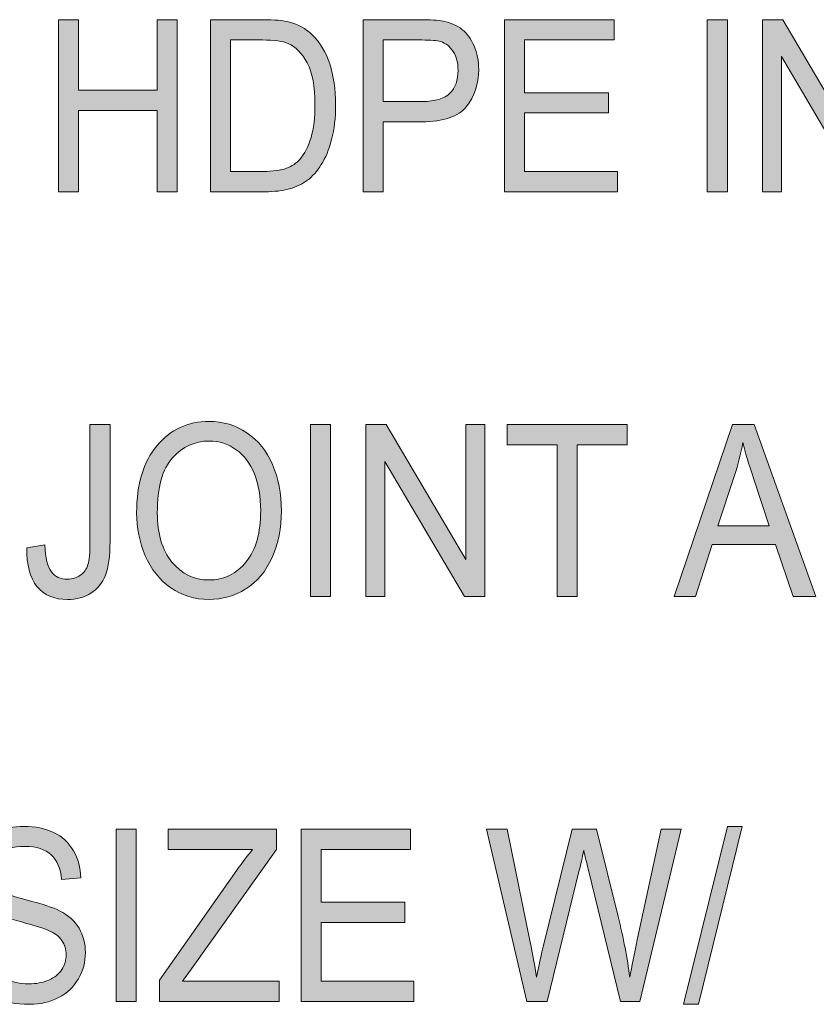
# Model space of a CAD drawing. Units: inches. Extents: x 0.3 to 8.2, y 0.2 to 10.7.
# Drawn here: x 1.9 to 2.4, y 2.6 to 3.1 of the extents above; entities that cross this region are included whole.
import ezdxf

# ---------------------------------------------------------------- set-up
doc = ezdxf.new("R2010")
doc.units = ezdxf.units.IN
doc.header["$MEASUREMENT"] = 0
doc.layers.add('Layer 1', color=7, linetype='Continuous')

# ---------------------------------------------------------------- blocks, each defined once
blk = doc.blocks.new('block 51')
at = {"layer": 'Layer 1', "true_color": 0xffffff}
h = blk.add_hatch(color=7, dxfattribs=at)
h.dxf.hatch_style = 2
h.paths.add_polyline_path([(1.96488, 3.03446), (1.96488, 3.12891), (1.97586, 3.12891), (1.97586, 3.09013), (2.01908, 3.09013), (2.01908, 3.12891), (2.03008, 3.12891), (2.03008, 3.03446), (2.01908, 3.03446), (2.01908, 3.07898), (1.97586, 3.07898), (1.97586, 3.03446)])
h = blk.add_hatch(color=7, dxfattribs=at)
h.dxf.hatch_style = 2
edge = h.paths.add_edge_path()
edge.add_spline(control_points=[(2.04837, 3.03446), (2.04837, 3.03446), (2.04837, 3.12891), (2.04837, 3.12891), (2.04837, 3.12891), (2.07701, 3.12891), (2.07701, 3.12891), (2.08348, 3.12891), (2.08841, 3.12846), (2.0918, 3.12756), (2.09656, 3.12632), (2.10063, 3.12405), (2.104, 3.1208), (2.10838, 3.11658), (2.11166, 3.11121), (2.11383, 3.10465), (2.116, 3.0981), (2.1171, 3.09062), (2.1171, 3.08221), (2.1171, 3.07503), (2.11635, 3.06867), (2.11489, 3.06314), (2.11341, 3.05759), (2.11152, 3.05301), (2.10922, 3.04937), (2.10691, 3.04575), (2.10439, 3.04289), (2.10165, 3.04081), (2.0989, 3.03872), (2.0956, 3.03715), (2.09172, 3.03608), (2.08784, 3.03499), (2.08339, 3.03446), (2.07838, 3.03446), (2.07838, 3.03446), (2.04837, 3.03446), (2.04837, 3.03446)], knot_values=[0, 0, 0, 0, 1, 1, 1, 2, 2, 2, 3, 3, 3, 4, 4, 4, 5, 5, 5, 6, 6, 6, 7, 7, 7, 8, 8, 8, 9, 9, 9, 10, 10, 10, 11, 11, 11, 12, 12, 12, 12], degree=3, periodic=1)
edge = h.paths.add_edge_path()
edge.add_spline(control_points=[(2.05937, 3.04561), (2.05937, 3.04561), (2.07713, 3.04561), (2.07713, 3.04561), (2.08261, 3.04561), (2.08691, 3.04618), (2.09003, 3.04735), (2.09315, 3.0485), (2.09563, 3.05014), (2.09747, 3.05225), (2.10009, 3.0552), (2.10211, 3.05919), (2.10358, 3.0642), (2.10503, 3.0692), (2.10576, 3.07526), (2.10576, 3.0824), (2.10576, 3.09227), (2.10432, 3.09987), (2.10147, 3.10517), (2.09863, 3.11047), (2.09515, 3.11403), (2.09107, 3.11583), (2.08813, 3.11712), (2.08338, 3.11777), (2.07684, 3.11777), (2.07684, 3.11777), (2.05937, 3.11777), (2.05937, 3.11777), (2.05937, 3.11777), (2.05937, 3.04561), (2.05937, 3.04561)], knot_values=[0, 0, 0, 0, 1, 1, 1, 2, 2, 2, 3, 3, 3, 4, 4, 4, 5, 5, 5, 6, 6, 6, 7, 7, 7, 8, 8, 8, 9, 9, 9, 10, 10, 10, 10], degree=3, periodic=1)
h = blk.add_hatch(color=7, dxfattribs=at)
h.dxf.hatch_style = 2
edge = h.paths.add_edge_path()
edge.add_spline(control_points=[(2.13222, 3.03446), (2.13222, 3.03446), (2.13222, 3.12891), (2.13222, 3.12891), (2.13222, 3.12891), (2.16358, 3.12891), (2.16358, 3.12891), (2.1691, 3.12891), (2.17332, 3.12861), (2.17622, 3.12801), (2.1803, 3.12724), (2.18372, 3.12576), (2.18649, 3.12359), (2.18924, 3.12142), (2.19147, 3.11838), (2.19315, 3.11447), (2.19483, 3.11057), (2.19567, 3.10627), (2.19567, 3.10159), (2.19567, 3.09356), (2.19342, 3.08676), (2.18892, 3.0812), (2.18443, 3.07564), (2.1763, 3.07286), (2.16454, 3.07286), (2.16454, 3.07286), (2.14322, 3.07286), (2.14322, 3.07286), (2.14322, 3.07286), (2.14322, 3.03446), (2.14322, 3.03446), (2.14322, 3.03446), (2.13222, 3.03446), (2.13222, 3.03446)], knot_values=[0, 0, 0, 0, 1, 1, 1, 2, 2, 2, 3, 3, 3, 4, 4, 4, 5, 5, 5, 6, 6, 6, 7, 7, 7, 8, 8, 8, 9, 9, 9, 10, 10, 10, 11, 11, 11, 11], degree=3, periodic=1)
edge = h.paths.add_edge_path()
edge.add_spline(control_points=[(2.14322, 3.08401), (2.14322, 3.08401), (2.16472, 3.08401), (2.16472, 3.08401), (2.17181, 3.08401), (2.17686, 3.0855), (2.17986, 3.08851), (2.18284, 3.09153), (2.18433, 3.09576), (2.18433, 3.10121), (2.18433, 3.10516), (2.18345, 3.10853), (2.18169, 3.11136), (2.17994, 3.11416), (2.17762, 3.11602), (2.17474, 3.11693), (2.1729, 3.11749), (2.16948, 3.11777), (2.16449, 3.11777), (2.16449, 3.11777), (2.14322, 3.11777), (2.14322, 3.11777), (2.14322, 3.11777), (2.14322, 3.08401), (2.14322, 3.08401)], knot_values=[0, 0, 0, 0, 1, 1, 1, 2, 2, 2, 3, 3, 3, 4, 4, 4, 5, 5, 5, 6, 6, 6, 7, 7, 7, 8, 8, 8, 8], degree=3, periodic=1)
h = blk.add_hatch(color=7, dxfattribs=at)
h.dxf.hatch_style = 2
h.paths.add_polyline_path([(2.2099, 3.03446), (2.2099, 3.12891), (2.27, 3.12891), (2.27, 3.11777), (2.2209, 3.11777), (2.2209, 3.08884), (2.26688, 3.08884), (2.26688, 3.07776), (2.2209, 3.07776), (2.2209, 3.04561), (2.27193, 3.04561), (2.27193, 3.03446)])
h = blk.add_hatch(color=7, dxfattribs=at)
h.dxf.hatch_style = 2
h.paths.add_polyline_path([(2.32124, 3.03446), (2.32124, 3.12891), (2.33224, 3.12891), (2.33224, 3.03446)])
h = blk.add_hatch(color=7, dxfattribs=at)
h.dxf.hatch_style = 2
h.paths.add_polyline_path([(2.35152, 3.03446), (2.35152, 3.12891), (2.3628, 3.12891), (2.40645, 3.05476), (2.40645, 3.12891), (2.417, 3.12891), (2.417, 3.03446), (2.40571, 3.03446), (2.36207, 3.10868), (2.36207, 3.03446)])
h = blk.add_hatch(color=7, dxfattribs=at)
h.dxf.hatch_style = 2
edge = h.paths.add_edge_path()
edge.add_spline(control_points=[(2.00781, 2.85824), (2.00781, 2.87391), (2.01151, 2.88619), (2.01891, 2.89506), (2.02632, 2.90393), (2.03588, 2.90837), (2.0476, 2.90837), (2.05528, 2.90837), (2.06219, 2.90628), (2.06835, 2.90211), (2.07451, 2.89795), (2.07922, 2.89213), (2.08244, 2.88468), (2.08567, 2.87724), (2.08729, 2.86879), (2.08729, 2.85933), (2.08729, 2.84976), (2.08559, 2.84119), (2.08219, 2.83363), (2.07878, 2.82606), (2.07397, 2.82034), (2.06773, 2.81646), (2.06149, 2.81257), (2.05476, 2.81063), (2.04755, 2.81063), (2.03972, 2.81063), (2.03274, 2.81277), (2.02656, 2.81707), (2.02041, 2.82137), (2.01574, 2.82723), (2.01257, 2.83466), (2.00939, 2.8421), (2.00781, 2.84995), (2.00781, 2.85824)], knot_values=[0, 0, 0, 0, 1, 1, 1, 2, 2, 2, 3, 3, 3, 4, 4, 4, 5, 5, 5, 6, 6, 6, 7, 7, 7, 8, 8, 8, 9, 9, 9, 10, 10, 10, 11, 11, 11, 11], degree=3, periodic=1)
edge = h.paths.add_edge_path()
edge.add_spline(control_points=[(2.01914, 2.85805), (2.01914, 2.84667), (2.02183, 2.8377), (2.02721, 2.83115), (2.03261, 2.8246), (2.03937, 2.82133), (2.04749, 2.82133), (2.05577, 2.82133), (2.06257, 2.82463), (2.06793, 2.83124), (2.07328, 2.83786), (2.07595, 2.84725), (2.07595, 2.8594), (2.07595, 2.86709), (2.07481, 2.87379), (2.07252, 2.87953), (2.07024, 2.88527), (2.06689, 2.88972), (2.06248, 2.89286), (2.05809, 2.89602), (2.05313, 2.89761), (2.04765, 2.89761), (2.03987, 2.89761), (2.03317, 2.89456), (2.02757, 2.88848), (2.02195, 2.88241), (2.01914, 2.87226), (2.01914, 2.85805)], knot_values=[0, 0, 0, 0, 1, 1, 1, 2, 2, 2, 3, 3, 3, 4, 4, 4, 5, 5, 5, 6, 6, 6, 7, 7, 7, 8, 8, 8, 9, 9, 9, 9], degree=3, periodic=1)
h = blk.add_hatch(color=7, dxfattribs=at)
h.dxf.hatch_style = 2
edge = h.paths.add_edge_path()
edge.add_spline(control_points=[(1.94749, 2.83904), (1.94749, 2.83904), (1.9574, 2.84059), (1.9574, 2.84059), (1.95768, 2.83337), (1.95886, 2.82844), (1.96097, 2.82576), (1.96309, 2.82311), (1.96602, 2.82178), (1.96976, 2.82178), (1.97253, 2.82178), (1.9749, 2.8225), (1.97691, 2.82393), (1.97892, 2.82537), (1.98029, 2.82732), (1.98105, 2.82979), (1.9818, 2.83226), (1.98218, 2.83621), (1.98218, 2.84162), (1.98218, 2.84162), (1.98218, 2.90668), (1.98218, 2.90668), (1.98218, 2.90668), (1.99318, 2.90668), (1.99318, 2.90668), (1.99318, 2.90668), (1.99318, 2.84233), (1.99318, 2.84233), (1.99318, 2.83442), (1.99234, 2.8283), (1.99066, 2.82396), (1.98898, 2.81962), (1.98631, 2.81632), (1.98266, 2.81405), (1.97901, 2.81177), (1.97474, 2.81063), (1.96983, 2.81063), (1.96253, 2.81063), (1.95694, 2.81302), (1.95306, 2.81778), (1.9492, 2.82255), (1.94733, 2.82963), (1.94749, 2.83904)], knot_values=[0, 0, 0, 0, 1, 1, 1, 2, 2, 2, 3, 3, 3, 4, 4, 4, 5, 5, 5, 6, 6, 6, 7, 7, 7, 8, 8, 8, 9, 9, 9, 10, 10, 10, 11, 11, 11, 12, 12, 12, 13, 13, 13, 14, 14, 14, 14], degree=3, periodic=1)
h = blk.add_hatch(color=7, dxfattribs=at)
h.dxf.hatch_style = 2
h.paths.add_polyline_path([(2.10333, 2.81224), (2.10333, 2.90668), (2.11433, 2.90668), (2.11433, 2.81224)])
h = blk.add_hatch(color=7, dxfattribs=at)
h.dxf.hatch_style = 2
h.paths.add_polyline_path([(2.13361, 2.81224), (2.13361, 2.90668), (2.14489, 2.90668), (2.18854, 2.83253), (2.18854, 2.90668), (2.19909, 2.90668), (2.19909, 2.81224), (2.18781, 2.81224), (2.14416, 2.88646), (2.14416, 2.81224)])
h = blk.add_hatch(color=7, dxfattribs=at)
h.dxf.hatch_style = 2
h.paths.add_polyline_path([(2.23872, 2.81224), (2.23872, 2.89555), (2.21134, 2.89555), (2.21134, 2.90668), (2.27721, 2.90668), (2.27721, 2.89555), (2.24971, 2.89555), (2.24971, 2.81224)])
h = blk.add_hatch(color=7, dxfattribs=at)
h.dxf.hatch_style = 2
h.paths.add_polyline_path([(2.30311, 2.81224), (2.33504, 2.90668), (2.34688, 2.90668), (2.38089, 2.81224), (2.36837, 2.81224), (2.35868, 2.84085), (2.32393, 2.84085), (2.3148, 2.81224)])
edge = h.paths.add_edge_path()
edge.add_spline(control_points=[(2.3271, 2.85102), (2.3271, 2.85102), (2.35527, 2.85102), (2.35527, 2.85102), (2.35527, 2.85102), (2.34661, 2.87718), (2.34661, 2.87718), (2.34395, 2.88513), (2.34199, 2.89166), (2.34071, 2.89677), (2.33965, 2.89071), (2.33816, 2.8847), (2.33623, 2.87873), (2.33623, 2.87873), (2.3271, 2.85102), (2.3271, 2.85102)], knot_values=[0, 0, 0, 0, 1, 1, 1, 2, 2, 2, 3, 3, 3, 4, 4, 4, 5, 5, 5, 5], degree=3, periodic=1)
h = blk.add_hatch(color=7, dxfattribs=at)
h.dxf.hatch_style = 2
edge = h.paths.add_edge_path()
edge.add_spline(control_points=[(1.9135, 2.62036), (1.9135, 2.62036), (1.92388, 2.62139), (1.92388, 2.62139), (1.92436, 2.61667), (1.9255, 2.61279), (1.92729, 2.60977), (1.9291, 2.60673), (1.93188, 2.60429), (1.93566, 2.60242), (1.93945, 2.60055), (1.94369, 2.59962), (1.94841, 2.59962), (1.95262, 2.59962), (1.95632, 2.60033), (1.95953, 2.60174), (1.96275, 2.60316), (1.96514, 2.6051), (1.9667, 2.60757), (1.96827, 2.61004), (1.96906, 2.61274), (1.96906, 2.61565), (1.96906, 2.61863), (1.9683, 2.6212), (1.96679, 2.62343), (1.96527, 2.62564), (1.96278, 2.6275), (1.9593, 2.629), (1.95708, 2.62998), (1.95214, 2.63151), (1.94451, 2.6336), (1.93687, 2.63569), (1.93153, 2.63765), (1.92846, 2.6395), (1.92449, 2.64186), (1.92153, 2.64479), (1.91959, 2.64829), (1.91764, 2.65179), (1.91667, 2.65571), (1.91667, 2.66005), (1.91667, 2.66482), (1.91785, 2.66927), (1.92024, 2.67342), (1.92263, 2.67756), (1.9261, 2.6807), (1.93067, 2.68286), (1.93524, 2.685), (1.94033, 2.68608), (1.94593, 2.68608), (1.95209, 2.68608), (1.95751, 2.68495), (1.96222, 2.6827), (1.96693, 2.68043), (1.97055, 2.67712), (1.97308, 2.67274), (1.97561, 2.66836), (1.97698, 2.6634), (1.97717, 2.65786), (1.97717, 2.65786), (1.96661, 2.65696), (1.96661, 2.65696), (1.96604, 2.66292), (1.96413, 2.66744), (1.96086, 2.67049), (1.95759, 2.67353), (1.95277, 2.67506), (1.94638, 2.67506), (1.93972, 2.67506), (1.93488, 2.67368), (1.93184, 2.6709), (1.92879, 2.66813), (1.92727, 2.66479), (1.92727, 2.66089), (1.92727, 2.6575), (1.92835, 2.6547), (1.93051, 2.65251), (1.93262, 2.65032), (1.93814, 2.64807), (1.94708, 2.64578), (1.95602, 2.64347), (1.96215, 2.64147), (1.96549, 2.63976), (1.97032, 2.63722), (1.9739, 2.63401), (1.9762, 2.63013), (1.97851, 2.62623), (1.97966, 2.62176), (1.97966, 2.61669), (1.97966, 2.61167), (1.97839, 2.60693), (1.97586, 2.60248), (1.97333, 2.59804), (1.96969, 2.59458), (1.96495, 2.59211), (1.9602, 2.58964), (1.95487, 2.58841), (1.94893, 2.58841), (1.9414, 2.58841), (1.93511, 2.58965), (1.93002, 2.59215), (1.92493, 2.59463), (1.92095, 2.59838), (1.91806, 2.60338), (1.91517, 2.60838), (1.91365, 2.61405), (1.9135, 2.62036)], knot_values=[0, 0, 0, 0, 1, 1, 1, 2, 2, 2, 3, 3, 3, 4, 4, 4, 5, 5, 5, 6, 6, 6, 7, 7, 7, 8, 8, 8, 9, 9, 9, 10, 10, 10, 11, 11, 11, 12, 12, 12, 13, 13, 13, 14, 14, 14, 15, 15, 15, 16, 16, 16, 17, 17, 17, 18, 18, 18, 19, 19, 19, 20, 20, 20, 21, 21, 21, 22, 22, 22, 23, 23, 23, 24, 24, 24, 25, 25, 25, 26, 26, 26, 27, 27, 27, 28, 28, 28, 29, 29, 29, 30, 30, 30, 31, 31, 31, 32, 32, 32, 33, 33, 33, 34, 34, 34, 35, 35, 35, 35], degree=3, periodic=1)
h = blk.add_hatch(color=7, dxfattribs=at)
h.dxf.hatch_style = 2
h.paths.add_polyline_path([(1.99655, 2.59002), (1.99655, 2.68446), (2.00755, 2.68446), (2.00755, 2.59002)])
h = blk.add_hatch(color=7, dxfattribs=at)
h.dxf.hatch_style = 2
edge = h.paths.add_edge_path()
edge.add_spline(control_points=[(2.0203, 2.59002), (2.0203, 2.59002), (2.0203, 2.60162), (2.0203, 2.60162), (2.0203, 2.60162), (2.06289, 2.66211), (2.06289, 2.66211), (2.0659, 2.66641), (2.06877, 2.67014), (2.0715, 2.67333), (2.0715, 2.67333), (2.02513, 2.67333), (2.02513, 2.67333), (2.02513, 2.67333), (2.02513, 2.68446), (2.02513, 2.68446), (2.02513, 2.68446), (2.08466, 2.68446), (2.08466, 2.68446), (2.08466, 2.68446), (2.08466, 2.67333), (2.08466, 2.67333), (2.08466, 2.67333), (2.038, 2.6078), (2.038, 2.6078), (2.038, 2.6078), (2.03295, 2.60117), (2.03295, 2.60117), (2.03295, 2.60117), (2.08601, 2.60117), (2.08601, 2.60117), (2.08601, 2.60117), (2.08601, 2.59002), (2.08601, 2.59002), (2.08601, 2.59002), (2.0203, 2.59002), (2.0203, 2.59002)], knot_values=[0, 0, 0, 0, 1, 1, 1, 2, 2, 2, 3, 3, 3, 4, 4, 4, 5, 5, 5, 6, 6, 6, 7, 7, 7, 8, 8, 8, 9, 9, 9, 10, 10, 10, 11, 11, 11, 12, 12, 12, 12], degree=3, periodic=1)
h = blk.add_hatch(color=7, dxfattribs=at)
h.dxf.hatch_style = 2
h.paths.add_polyline_path([(2.09808, 2.59002), (2.09808, 2.68446), (2.15818, 2.68446), (2.15818, 2.67333), (2.10908, 2.67333), (2.10908, 2.6444), (2.15506, 2.6444), (2.15506, 2.63331), (2.10908, 2.63331), (2.10908, 2.60117), (2.16011, 2.60117), (2.16011, 2.59002)])
h = blk.add_hatch(color=7, dxfattribs=at)
h.dxf.hatch_style = 2
edge = h.paths.add_edge_path()
edge.add_spline(control_points=[(2.22208, 2.59002), (2.22208, 2.59002), (2.20001, 2.68446), (2.20001, 2.68446), (2.20001, 2.68446), (2.2113, 2.68446), (2.2113, 2.68446), (2.2113, 2.68446), (2.22394, 2.62256), (2.22394, 2.62256), (2.22531, 2.61606), (2.22647, 2.60962), (2.22746, 2.60323), (2.22958, 2.61332), (2.23083, 2.61914), (2.23121, 2.62069), (2.23121, 2.62069), (2.24702, 2.68446), (2.24702, 2.68446), (2.24702, 2.68446), (2.26029, 2.68446), (2.26029, 2.68446), (2.26029, 2.68446), (2.2722, 2.63666), (2.2722, 2.63666), (2.27518, 2.62481), (2.27734, 2.61366), (2.27865, 2.60323), (2.27971, 2.6092), (2.28109, 2.61605), (2.28279, 2.62378), (2.28279, 2.62378), (2.29584, 2.68446), (2.29584, 2.68446), (2.29584, 2.68446), (2.30689, 2.68446), (2.30689, 2.68446), (2.30689, 2.68446), (2.28409, 2.59002), (2.28409, 2.59002), (2.28409, 2.59002), (2.2735, 2.59002), (2.2735, 2.59002), (2.2735, 2.59002), (2.25597, 2.66199), (2.25597, 2.66199), (2.2545, 2.668), (2.25363, 2.67169), (2.25337, 2.67307), (2.2525, 2.66873), (2.25169, 2.66503), (2.25093, 2.66199), (2.25093, 2.66199), (2.2333, 2.59002), (2.2333, 2.59002), (2.2333, 2.59002), (2.22208, 2.59002), (2.22208, 2.59002)], knot_values=[0, 0, 0, 0, 1, 1, 1, 2, 2, 2, 3, 3, 3, 4, 4, 4, 5, 5, 5, 6, 6, 6, 7, 7, 7, 8, 8, 8, 9, 9, 9, 10, 10, 10, 11, 11, 11, 12, 12, 12, 13, 13, 13, 14, 14, 14, 15, 15, 15, 16, 16, 16, 17, 17, 17, 18, 18, 18, 19, 19, 19, 19], degree=3, periodic=1)
h = blk.add_hatch(color=7, dxfattribs=at)
h.dxf.hatch_style = 2
h.paths.add_polyline_path([(2.30819, 2.58841), (2.33228, 2.68608), (2.34045, 2.68608), (2.31641, 2.58841)])
at = {"layer": 'Layer 1', "lineweight": 0}
for points in [[(1.96488, 3.03446), (1.96488, 3.12891), (1.97586, 3.12891), (1.97586, 3.09013), (2.01908, 3.09013), (2.01908, 3.12891), (2.03008, 3.12891), (2.03008, 3.03446), (2.01908, 3.03446), (2.01908, 3.07898), (1.97586, 3.07898), (1.97586, 3.03446), (1.96488, 3.03446)], [(2.2099, 3.03446), (2.2099, 3.12891), (2.27, 3.12891), (2.27, 3.11777), (2.2209, 3.11777), (2.2209, 3.08884), (2.26688, 3.08884), (2.26688, 3.07776), (2.2209, 3.07776), (2.2209, 3.04561), (2.27193, 3.04561), (2.27193, 3.03446), (2.2099, 3.03446)], [(2.32124, 3.03446), (2.32124, 3.12891), (2.33224, 3.12891), (2.33224, 3.03446), (2.32124, 3.03446)], [(2.35152, 3.03446), (2.35152, 3.12891), (2.3628, 3.12891), (2.40645, 3.05476), (2.40645, 3.12891), (2.417, 3.12891), (2.417, 3.03446), (2.40571, 3.03446), (2.36207, 3.10868), (2.36207, 3.03446), (2.35152, 3.03446)], [(2.10333, 2.81224), (2.10333, 2.90668), (2.11433, 2.90668), (2.11433, 2.81224), (2.10333, 2.81224)], [(2.13361, 2.81224), (2.13361, 2.90668), (2.14489, 2.90668), (2.18854, 2.83253), (2.18854, 2.90668), (2.19909, 2.90668), (2.19909, 2.81224), (2.18781, 2.81224), (2.14416, 2.88646), (2.14416, 2.81224), (2.13361, 2.81224)], [(2.23872, 2.81224), (2.23872, 2.89555), (2.21134, 2.89555), (2.21134, 2.90668), (2.27721, 2.90668), (2.27721, 2.89555), (2.24971, 2.89555), (2.24971, 2.81224), (2.23872, 2.81224)], [(2.30311, 2.81224), (2.33504, 2.90668), (2.34688, 2.90668), (2.38089, 2.81224), (2.36837, 2.81224), (2.35868, 2.84085), (2.32393, 2.84085), (2.3148, 2.81224), (2.30311, 2.81224)], [(1.99655, 2.59002), (1.99655, 2.68446), (2.00755, 2.68446), (2.00755, 2.59002), (1.99655, 2.59002)], [(2.09808, 2.59002), (2.09808, 2.68446), (2.15818, 2.68446), (2.15818, 2.67333), (2.10908, 2.67333), (2.10908, 2.6444), (2.15506, 2.6444), (2.15506, 2.63331), (2.10908, 2.63331), (2.10908, 2.60117), (2.16011, 2.60117), (2.16011, 2.59002), (2.09808, 2.59002)], [(2.30819, 2.58841), (2.33228, 2.68608), (2.34045, 2.68608), (2.31641, 2.58841), (2.30819, 2.58841)]]:
    blk.add_lwpolyline(points, dxfattribs=at)
for points, knots in [([(2.04837, 3.03446), (2.04837, 3.03446), (2.04837, 3.12891), (2.04837, 3.12891), (2.04837, 3.12891), (2.07701, 3.12891), (2.07701, 3.12891), (2.08348, 3.12891), (2.08841, 3.12846), (2.0918, 3.12756), (2.09656, 3.12632), (2.10063, 3.12405), (2.104, 3.1208), (2.10838, 3.11658), (2.11166, 3.11121), (2.11383, 3.10465), (2.116, 3.0981), (2.1171, 3.09062), (2.1171, 3.08221), (2.1171, 3.07503), (2.11635, 3.06867), (2.11489, 3.06314), (2.11341, 3.05759), (2.11152, 3.05301), (2.10922, 3.04937), (2.10691, 3.04575), (2.10439, 3.04289), (2.10165, 3.04081), (2.0989, 3.03872), (2.0956, 3.03715), (2.09172, 3.03608), (2.08784, 3.03499), (2.08339, 3.03446), (2.07838, 3.03446), (2.07838, 3.03446), (2.04837, 3.03446), (2.04837, 3.03446)], [0, 0, 0, 0, 1, 1, 1, 2, 2, 2, 3, 3, 3, 4, 4, 4, 5, 5, 5, 6, 6, 6, 7, 7, 7, 8, 8, 8, 9, 9, 9, 10, 10, 10, 11, 11, 11, 12, 12, 12, 12]), ([(2.13222, 3.03446), (2.13222, 3.03446), (2.13222, 3.12891), (2.13222, 3.12891), (2.13222, 3.12891), (2.16358, 3.12891), (2.16358, 3.12891), (2.1691, 3.12891), (2.17332, 3.12861), (2.17622, 3.12801), (2.1803, 3.12724), (2.18372, 3.12576), (2.18649, 3.12359), (2.18924, 3.12142), (2.19147, 3.11838), (2.19315, 3.11447), (2.19483, 3.11057), (2.19567, 3.10627), (2.19567, 3.10159), (2.19567, 3.09356), (2.19342, 3.08676), (2.18892, 3.0812), (2.18443, 3.07564), (2.1763, 3.07286), (2.16454, 3.07286), (2.16454, 3.07286), (2.14322, 3.07286), (2.14322, 3.07286), (2.14322, 3.07286), (2.14322, 3.03446), (2.14322, 3.03446), (2.14322, 3.03446), (2.13222, 3.03446), (2.13222, 3.03446)], [0, 0, 0, 0, 1, 1, 1, 2, 2, 2, 3, 3, 3, 4, 4, 4, 5, 5, 5, 6, 6, 6, 7, 7, 7, 8, 8, 8, 9, 9, 9, 10, 10, 10, 11, 11, 11, 11]), ([(2.05937, 3.04561), (2.05937, 3.04561), (2.07713, 3.04561), (2.07713, 3.04561), (2.08261, 3.04561), (2.08691, 3.04618), (2.09003, 3.04735), (2.09315, 3.0485), (2.09563, 3.05014), (2.09747, 3.05225), (2.10009, 3.0552), (2.10211, 3.05919), (2.10358, 3.0642), (2.10503, 3.0692), (2.10576, 3.07526), (2.10576, 3.0824), (2.10576, 3.09227), (2.10432, 3.09987), (2.10147, 3.10517), (2.09863, 3.11047), (2.09515, 3.11403), (2.09107, 3.11583), (2.08813, 3.11712), (2.08338, 3.11777), (2.07684, 3.11777), (2.07684, 3.11777), (2.05937, 3.11777), (2.05937, 3.11777), (2.05937, 3.11777), (2.05937, 3.04561), (2.05937, 3.04561)], [0, 0, 0, 0, 1, 1, 1, 2, 2, 2, 3, 3, 3, 4, 4, 4, 5, 5, 5, 6, 6, 6, 7, 7, 7, 8, 8, 8, 9, 9, 9, 10, 10, 10, 10]), ([(2.14322, 3.08401), (2.14322, 3.08401), (2.16472, 3.08401), (2.16472, 3.08401), (2.17181, 3.08401), (2.17686, 3.0855), (2.17986, 3.08851), (2.18284, 3.09153), (2.18433, 3.09576), (2.18433, 3.10121), (2.18433, 3.10516), (2.18345, 3.10853), (2.18169, 3.11136), (2.17994, 3.11416), (2.17762, 3.11602), (2.17474, 3.11693), (2.1729, 3.11749), (2.16948, 3.11777), (2.16449, 3.11777), (2.16449, 3.11777), (2.14322, 3.11777), (2.14322, 3.11777), (2.14322, 3.11777), (2.14322, 3.08401), (2.14322, 3.08401)], [0, 0, 0, 0, 1, 1, 1, 2, 2, 2, 3, 3, 3, 4, 4, 4, 5, 5, 5, 6, 6, 6, 7, 7, 7, 8, 8, 8, 8]), ([(2.00781, 2.85824), (2.00781, 2.87391), (2.01151, 2.88619), (2.01891, 2.89506), (2.02632, 2.90393), (2.03588, 2.90837), (2.0476, 2.90837), (2.05528, 2.90837), (2.06219, 2.90628), (2.06835, 2.90211), (2.07451, 2.89795), (2.07922, 2.89213), (2.08244, 2.88468), (2.08567, 2.87724), (2.08729, 2.86879), (2.08729, 2.85933), (2.08729, 2.84976), (2.08559, 2.84119), (2.08219, 2.83363), (2.07878, 2.82606), (2.07397, 2.82034), (2.06773, 2.81646), (2.06149, 2.81257), (2.05476, 2.81063), (2.04755, 2.81063), (2.03972, 2.81063), (2.03274, 2.81277), (2.02656, 2.81707), (2.02041, 2.82137), (2.01574, 2.82723), (2.01257, 2.83466), (2.00939, 2.8421), (2.00781, 2.84995), (2.00781, 2.85824)], [0, 0, 0, 0, 1, 1, 1, 2, 2, 2, 3, 3, 3, 4, 4, 4, 5, 5, 5, 6, 6, 6, 7, 7, 7, 8, 8, 8, 9, 9, 9, 10, 10, 10, 11, 11, 11, 11]), ([(1.94749, 2.83904), (1.94749, 2.83904), (1.9574, 2.84059), (1.9574, 2.84059), (1.95768, 2.83337), (1.95886, 2.82844), (1.96097, 2.82576), (1.96309, 2.82311), (1.96602, 2.82178), (1.96976, 2.82178), (1.97253, 2.82178), (1.9749, 2.8225), (1.97691, 2.82393), (1.97892, 2.82537), (1.98029, 2.82732), (1.98105, 2.82979), (1.9818, 2.83226), (1.98218, 2.83621), (1.98218, 2.84162), (1.98218, 2.84162), (1.98218, 2.90668), (1.98218, 2.90668), (1.98218, 2.90668), (1.99318, 2.90668), (1.99318, 2.90668), (1.99318, 2.90668), (1.99318, 2.84233), (1.99318, 2.84233), (1.99318, 2.83442), (1.99234, 2.8283), (1.99066, 2.82396), (1.98898, 2.81962), (1.98631, 2.81632), (1.98266, 2.81405), (1.97901, 2.81177), (1.97474, 2.81063), (1.96983, 2.81063), (1.96253, 2.81063), (1.95694, 2.81302), (1.95306, 2.81778), (1.9492, 2.82255), (1.94733, 2.82963), (1.94749, 2.83904)], [0, 0, 0, 0, 1, 1, 1, 2, 2, 2, 3, 3, 3, 4, 4, 4, 5, 5, 5, 6, 6, 6, 7, 7, 7, 8, 8, 8, 9, 9, 9, 10, 10, 10, 11, 11, 11, 12, 12, 12, 13, 13, 13, 14, 14, 14, 14]), ([(2.01914, 2.85805), (2.01914, 2.84667), (2.02183, 2.8377), (2.02721, 2.83115), (2.03261, 2.8246), (2.03937, 2.82133), (2.04749, 2.82133), (2.05577, 2.82133), (2.06257, 2.82463), (2.06793, 2.83124), (2.07328, 2.83786), (2.07595, 2.84725), (2.07595, 2.8594), (2.07595, 2.86709), (2.07481, 2.87379), (2.07252, 2.87953), (2.07024, 2.88527), (2.06689, 2.88972), (2.06248, 2.89286), (2.05809, 2.89602), (2.05313, 2.89761), (2.04765, 2.89761), (2.03987, 2.89761), (2.03317, 2.89456), (2.02757, 2.88848), (2.02195, 2.88241), (2.01914, 2.87226), (2.01914, 2.85805)], [0, 0, 0, 0, 1, 1, 1, 2, 2, 2, 3, 3, 3, 4, 4, 4, 5, 5, 5, 6, 6, 6, 7, 7, 7, 8, 8, 8, 9, 9, 9, 9]), ([(2.3271, 2.85102), (2.3271, 2.85102), (2.35527, 2.85102), (2.35527, 2.85102), (2.35527, 2.85102), (2.34661, 2.87718), (2.34661, 2.87718), (2.34395, 2.88513), (2.34199, 2.89166), (2.34071, 2.89677), (2.33965, 2.89071), (2.33816, 2.8847), (2.33623, 2.87873), (2.33623, 2.87873), (2.3271, 2.85102), (2.3271, 2.85102)], [0, 0, 0, 0, 1, 1, 1, 2, 2, 2, 3, 3, 3, 4, 4, 4, 5, 5, 5, 5]), ([(1.9135, 2.62036), (1.9135, 2.62036), (1.92388, 2.62139), (1.92388, 2.62139), (1.92436, 2.61667), (1.9255, 2.61279), (1.92729, 2.60977), (1.9291, 2.60673), (1.93188, 2.60429), (1.93566, 2.60242), (1.93945, 2.60055), (1.94369, 2.59962), (1.94841, 2.59962), (1.95262, 2.59962), (1.95632, 2.60033), (1.95953, 2.60174), (1.96275, 2.60316), (1.96514, 2.6051), (1.9667, 2.60757), (1.96827, 2.61004), (1.96906, 2.61274), (1.96906, 2.61565), (1.96906, 2.61863), (1.9683, 2.6212), (1.96679, 2.62343), (1.96527, 2.62564), (1.96278, 2.6275), (1.9593, 2.629), (1.95708, 2.62998), (1.95214, 2.63151), (1.94451, 2.6336), (1.93687, 2.63569), (1.93153, 2.63765), (1.92846, 2.6395), (1.92449, 2.64186), (1.92153, 2.64479), (1.91959, 2.64829), (1.91764, 2.65179), (1.91667, 2.65571), (1.91667, 2.66005), (1.91667, 2.66482), (1.91785, 2.66927), (1.92024, 2.67342), (1.92263, 2.67756), (1.9261, 2.6807), (1.93067, 2.68286), (1.93524, 2.685), (1.94033, 2.68608), (1.94593, 2.68608), (1.95209, 2.68608), (1.95751, 2.68495), (1.96222, 2.6827), (1.96693, 2.68043), (1.97055, 2.67712), (1.97308, 2.67274), (1.97561, 2.66836), (1.97698, 2.6634), (1.97717, 2.65786), (1.97717, 2.65786), (1.96661, 2.65696), (1.96661, 2.65696), (1.96604, 2.66292), (1.96413, 2.66744), (1.96086, 2.67049), (1.95759, 2.67353), (1.95277, 2.67506), (1.94638, 2.67506), (1.93972, 2.67506), (1.93488, 2.67368), (1.93184, 2.6709), (1.92879, 2.66813), (1.92727, 2.66479), (1.92727, 2.66089), (1.92727, 2.6575), (1.92835, 2.6547), (1.93051, 2.65251), (1.93262, 2.65032), (1.93814, 2.64807), (1.94708, 2.64578), (1.95602, 2.64347), (1.96215, 2.64147), (1.96549, 2.63976), (1.97032, 2.63722), (1.9739, 2.63401), (1.9762, 2.63013), (1.97851, 2.62623), (1.97966, 2.62176), (1.97966, 2.61669), (1.97966, 2.61167), (1.97839, 2.60693), (1.97586, 2.60248), (1.97333, 2.59804), (1.96969, 2.59458), (1.96495, 2.59211), (1.9602, 2.58964), (1.95487, 2.58841), (1.94893, 2.58841), (1.9414, 2.58841), (1.93511, 2.58965), (1.93002, 2.59215), (1.92493, 2.59463), (1.92095, 2.59838), (1.91806, 2.60338), (1.91517, 2.60838), (1.91365, 2.61405), (1.9135, 2.62036)], [0, 0, 0, 0, 1, 1, 1, 2, 2, 2, 3, 3, 3, 4, 4, 4, 5, 5, 5, 6, 6, 6, 7, 7, 7, 8, 8, 8, 9, 9, 9, 10, 10, 10, 11, 11, 11, 12, 12, 12, 13, 13, 13, 14, 14, 14, 15, 15, 15, 16, 16, 16, 17, 17, 17, 18, 18, 18, 19, 19, 19, 20, 20, 20, 21, 21, 21, 22, 22, 22, 23, 23, 23, 24, 24, 24, 25, 25, 25, 26, 26, 26, 27, 27, 27, 28, 28, 28, 29, 29, 29, 30, 30, 30, 31, 31, 31, 32, 32, 32, 33, 33, 33, 34, 34, 34, 35, 35, 35, 35]), ([(2.0203, 2.59002), (2.0203, 2.59002), (2.0203, 2.60162), (2.0203, 2.60162), (2.0203, 2.60162), (2.06289, 2.66211), (2.06289, 2.66211), (2.0659, 2.66641), (2.06877, 2.67014), (2.0715, 2.67333), (2.0715, 2.67333), (2.02513, 2.67333), (2.02513, 2.67333), (2.02513, 2.67333), (2.02513, 2.68446), (2.02513, 2.68446), (2.02513, 2.68446), (2.08466, 2.68446), (2.08466, 2.68446), (2.08466, 2.68446), (2.08466, 2.67333), (2.08466, 2.67333), (2.08466, 2.67333), (2.038, 2.6078), (2.038, 2.6078), (2.038, 2.6078), (2.03295, 2.60117), (2.03295, 2.60117), (2.03295, 2.60117), (2.08601, 2.60117), (2.08601, 2.60117), (2.08601, 2.60117), (2.08601, 2.59002), (2.08601, 2.59002), (2.08601, 2.59002), (2.0203, 2.59002), (2.0203, 2.59002)], [0, 0, 0, 0, 1, 1, 1, 2, 2, 2, 3, 3, 3, 4, 4, 4, 5, 5, 5, 6, 6, 6, 7, 7, 7, 8, 8, 8, 9, 9, 9, 10, 10, 10, 11, 11, 11, 12, 12, 12, 12]), ([(2.22208, 2.59002), (2.22208, 2.59002), (2.20001, 2.68446), (2.20001, 2.68446), (2.20001, 2.68446), (2.2113, 2.68446), (2.2113, 2.68446), (2.2113, 2.68446), (2.22394, 2.62256), (2.22394, 2.62256), (2.22531, 2.61606), (2.22647, 2.60962), (2.22746, 2.60323), (2.22958, 2.61332), (2.23083, 2.61914), (2.23121, 2.62069), (2.23121, 2.62069), (2.24702, 2.68446), (2.24702, 2.68446), (2.24702, 2.68446), (2.26029, 2.68446), (2.26029, 2.68446), (2.26029, 2.68446), (2.2722, 2.63666), (2.2722, 2.63666), (2.27518, 2.62481), (2.27734, 2.61366), (2.27865, 2.60323), (2.27971, 2.6092), (2.28109, 2.61605), (2.28279, 2.62378), (2.28279, 2.62378), (2.29584, 2.68446), (2.29584, 2.68446), (2.29584, 2.68446), (2.30689, 2.68446), (2.30689, 2.68446), (2.30689, 2.68446), (2.28409, 2.59002), (2.28409, 2.59002), (2.28409, 2.59002), (2.2735, 2.59002), (2.2735, 2.59002), (2.2735, 2.59002), (2.25597, 2.66199), (2.25597, 2.66199), (2.2545, 2.668), (2.25363, 2.67169), (2.25337, 2.67307), (2.2525, 2.66873), (2.25169, 2.66503), (2.25093, 2.66199), (2.25093, 2.66199), (2.2333, 2.59002), (2.2333, 2.59002), (2.2333, 2.59002), (2.22208, 2.59002), (2.22208, 2.59002)], [0, 0, 0, 0, 1, 1, 1, 2, 2, 2, 3, 3, 3, 4, 4, 4, 5, 5, 5, 6, 6, 6, 7, 7, 7, 8, 8, 8, 9, 9, 9, 10, 10, 10, 11, 11, 11, 12, 12, 12, 13, 13, 13, 14, 14, 14, 15, 15, 15, 16, 16, 16, 17, 17, 17, 18, 18, 18, 19, 19, 19, 19])]:
    blk.add_open_spline(points, degree=3, knots=knots, dxfattribs=at)

msp = doc.modelspace()

# ---------------------------------------------------------------- block references
at = {"layer": 'Layer 1'}
msp.add_blockref('block 51', (0, 0), dxfattribs=at)

doc.saveas('drawing.dxf')
